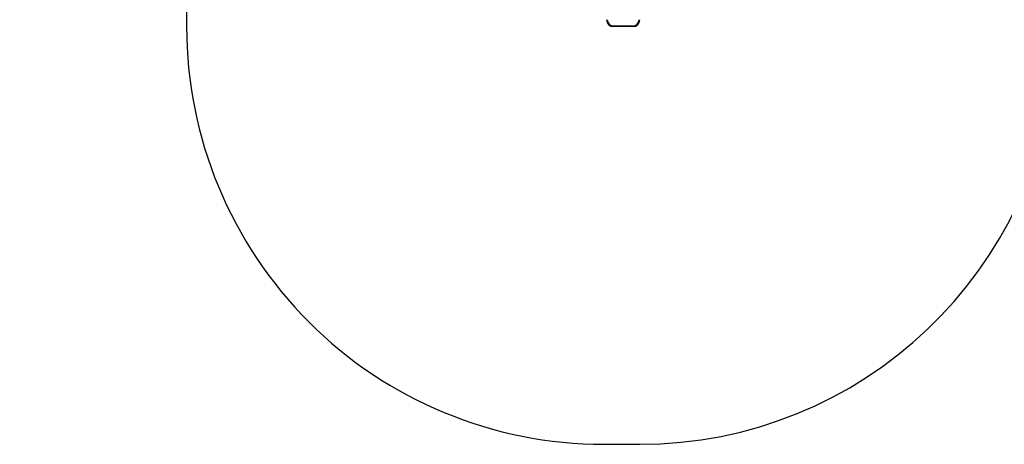
# Model space of a CAD drawing. Units: centimetres. Extents: x -383 to 325, y -267 to 325.
# Drawn here: x -383 to -29, y -267 to -115 of the extents above; entities that cross this region are included whole.
import ezdxf

# ---------------------------------------------------------------- set-up
doc = ezdxf.new("R2010")
doc.units = ezdxf.units.CM
doc.header["$LTSCALE"] = 2.54
doc.layers.get('0').update_dxf_attribs({"true_color": 0xff5454})
doc.layers.add('VP-EQ', color=206, linetype='Continuous')
doc.layers.add('VP-HIC', color=6, linetype='Continuous')

# ---------------------------------------------------------------- blocks, each defined once
blk = doc.blocks.new('2323_')
at = {"color": 7, "linetype": 'Continuous', "lineweight": 25}
for p, q in [((2049.61, -670.62), (2056.61, -670.62)), ((2049.61, -670.92), (2049.61, -670.62)), ((2056.61, -670.92), (2049.61, -670.92)), ((2056.61, -670.92), (2056.61, -670.62))]:
    blk.add_line(p, q, dxfattribs=at)
for centre, radius, start, end in [((2049.61, -668.42), 2.5, 180, 270), ((2049.61, -668.42), 2.2, 180, 270), ((2056.61, -668.42), 2.2, 270, 0), ((2056.61, -668.42), 2.5, 270, 0)]:
    blk.add_arc(centre, radius, start, end, dxfattribs=at)
blk = doc.blocks.new('2323_ 2D')
at = {"layer": 'VP-EQ', "color": 0}
blk.add_lwpolyline([(2340.66, -288.92, 0.027407), (2324.26, -288.02), (2316.08, -288.02, 0.196262), (2169.11, -228.02), (2046.21, -228.02, 0.414214), (1836.21, -438.02), (1836.21, -450.91, 0.196262), (1896.21, -597.88), (1896.21, -670.92, 0.414214), (2046.21, -820.92), (2059.11, -820.92, 0.399155), (2208.91, -678.67, 0.012922), (2208.91, -678.67, 0.253643), (2334.61, -746.82), (2370.61, -746.82, 0.414214), (2520.61, -596.82), (2520.61, -575.24, 0.142477), (2544.01, -494.79), (2544.01, -438.92, 0.414214), (2394.01, -288.92)], format="xyb", close=True, dxfattribs=at)
at = {"layer": 'VP-HIC', "color": 2}
blk.add_blockref('2323_', (0, 0), dxfattribs=at)

msp = doc.modelspace()

# ---------------------------------------------------------------- block references
at = {"layer": 'VP-EQ', "color": 0}
msp.add_blockref('2323_ 2D', (-2218.99, 553.44), dxfattribs=at)

doc.saveas('drawing.dxf')
